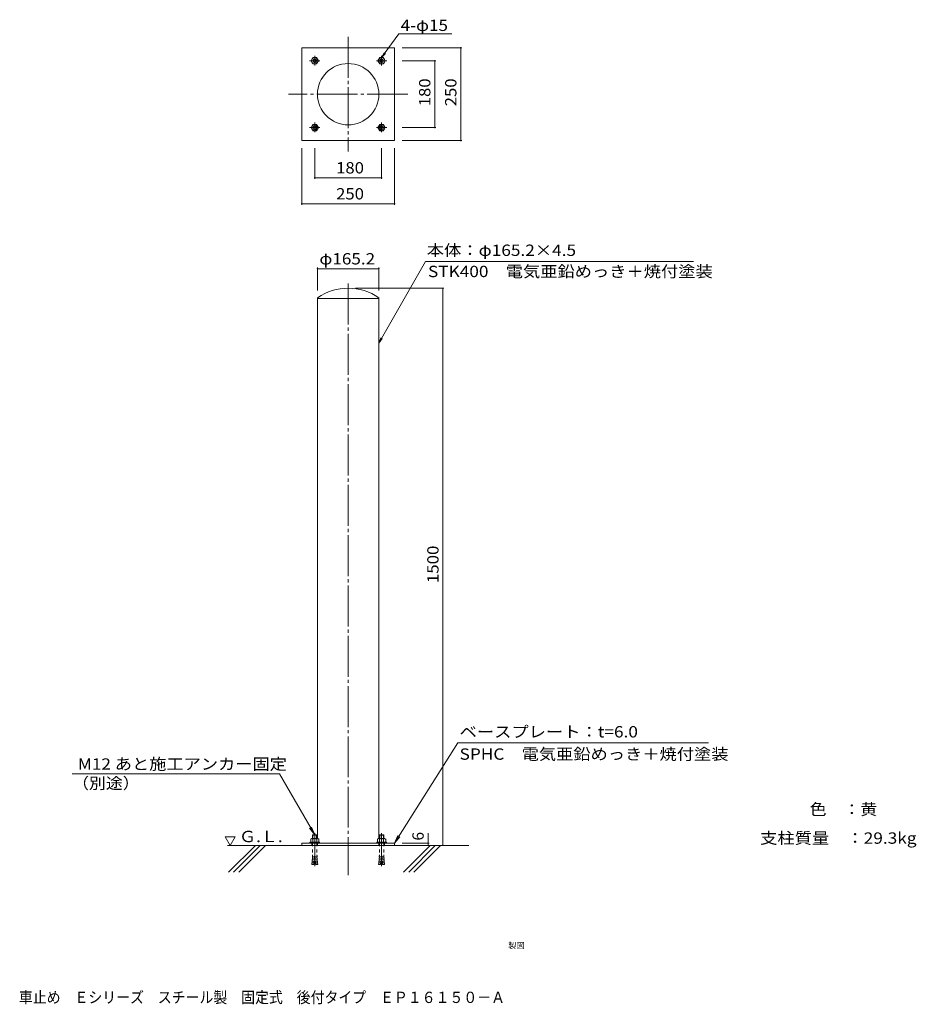
# Model space of a CAD drawing. Units: millimetres. Extents: x -885 to 1530, y -1361 to 1290.
import ezdxf

# ---------------------------------------------------------------- set-up
doc = ezdxf.new("R2010")
doc.units = ezdxf.units.MM
doc.header["$LTSCALE"] = 10
for name, pattern in [('JWW_CENTER2', [13.546667, 11.006667, -0.846667, 0.846667, -0.846667]), ('JWW_CENTERX2', [27.093333, 22.013333, -1.693333, 1.693333, -1.693333]), ('JWW_DASHED1', [1.693333, 0.846667, -0.846667])]:
    doc.linetypes.add(name, pattern=pattern)
for name, color, linetype in [('F-0ﾚｲﾔ', 7, 'Continuous'), ('F-5ﾚｲﾔ', 7, 'Continuous'), ('F-Fﾚｲﾔ', 7, 'Continuous'), ('その他', 7, 'Continuous'), ('ハッチ', 7, 'Continuous'), ('仕上', 7, 'Continuous'), ('寸法', 7, 'Continuous'), ('躯体', 7, 'Continuous'), ('通り芯', 7, 'Continuous')]:
    doc.layers.add(name, color=color, linetype=linetype)
doc.styles.add('ＭＳ ゴシック', font='txt', dxfattribs={"height": 1})

# ---------------------------------------------------------------- blocks, each defined once
blk = doc.blocks.new('$U28@@SfigorgFlag@@4_0-2__0')
at = {"layer": '仕上', "color": 7, "linetype": 'JWW_CENTERX2', "lineweight": 9}
blk.add_line((-19.8, 0), (68.8, 0), dxfattribs=at)

msp = doc.modelspace()

# ---------------------------------------------------------------- linework, layer by layer
at = {"layer": 'その他', "color": 7, "linetype": 'Continuous', "lineweight": 9}
for p, q in [((306.1, 1214.4), (145, 1214.4)), ((303.1, 964.4), (303.1, 1214.4)), ((236.1, 1179.4), (145, 1179.4)), ((233.1, 1179.4), (233.1, 999.4)), ((236.1, 999.4), (145, 999.4)), ((306.1, 964.4), (145, 964.4)), ((-125, 791.4), (-125, 944.4)), ((-90, 861.4), (-90, 944.4)), ((90, 861.4), (90, 944.4)), ((125, 791.4), (125, 944.4)), ((-90, 864.4), (90, 864.4)), ((-125, 794.4), (125, 794.4)), ((-82.6, 622.4), (-82.6, 561.2)), ((-82.6, 619.4), (82.6, 619.4)), ((82.6, 622.4), (82.6, 561.2)), ((258, 566.9), (20, 566.9)), ((255, -933.1), (255, 566.9)), ((215, -927.1), (215, -900.1)), ((218, -927.1), (145, -927.1)), ((215, -933.1), (215, -927.1))]:
    msp.add_line(p, q, dxfattribs=at)
at = {"layer": 'その他', "color": 7, "linetype": 'Continuous', "lineweight": 9, "const_width": 2}
for points in [[(304.1, 1214.4, 0.414214), (303.1, 1215.4, 0.414214), (302.1, 1214.4, 0.414214), (303.1, 1213.4, 0.414214)], [(234.1, 1179.4, 0.414214), (233.1, 1180.4, 0.414214), (232.1, 1179.4, 0.414214), (233.1, 1178.4, 0.414214)], [(234.1, 999.4, 0.414214), (233.1, 1000.4, 0.414214), (232.1, 999.4, 0.414214), (233.1, 998.4, 0.414214)], [(304.1, 964.4, 0.414214), (303.1, 965.4, 0.414214), (302.1, 964.4, 0.414214), (303.1, 963.4, 0.414214)], [(-89, 864.4, 0.414214), (-90, 865.4, 0.414214), (-91, 864.4, 0.414214), (-90, 863.4, 0.414214)], [(91, 864.4, 0.414214), (90, 865.4, 0.414214), (89, 864.4, 0.414214), (90, 863.4, 0.414214)], [(-124, 794.4, 0.414214), (-125, 795.4, 0.414214), (-126, 794.4, 0.414214), (-125, 793.4, 0.414214)], [(126, 794.4, 0.414214), (125, 795.4, 0.414214), (124, 794.4, 0.414214), (125, 793.4, 0.414214)], [(-81.6, 619.4, 0.414214), (-82.6, 620.4, 0.414214), (-83.6, 619.4, 0.414214), (-82.6, 618.4, 0.414214)], [(83.6, 619.4, 0.414214), (82.6, 620.4, 0.414214), (81.6, 619.4, 0.414214), (82.6, 618.4, 0.414214)], [(256, 566.9, 0.414214), (255, 567.9, 0.414214), (254, 566.9, 0.414214), (255, 565.9, 0.414214)], [(216, -927.1, 0.414214), (215, -926.1, 0.414214), (214, -927.1, 0.414214), (215, -928.1, 0.414214)], [(216, -933.1, 0.414214), (215, -932.1, 0.414214), (214, -933.1, 0.414214), (215, -934.1, 0.414214)], [(256, -933.1, 0.414214), (255, -932.1, 0.414214), (254, -933.1, 0.414214), (255, -934.1, 0.414214)]]:
    msp.add_lwpolyline(points, format="xyb", close=True, dxfattribs=at)
at = {"layer": 'ハッチ', "color": 6, "linetype": 'Continuous', "lineweight": 5}
for p, q in [((-318, -933.1), (-331.5, -909.8)), ((-331.5, -909.8), (-304.5, -909.8)), ((-318, -933.1), (-304.5, -909.8)), ((325, -933.1), (-325, -933.1))]:
    msp.add_line(p, q, dxfattribs=at)
at = {"layer": 'ハッチ', "color": 6, "linetype": 'Continuous', "lineweight": 9}
for p, q in [((-250, -933.1), (-322, -1005.1)), ((-236.9, -933.1), (-308.9, -1005.1)), ((-222.7, -933.1), (-294.7, -1005.1)), ((220.5, -933.1), (148.8, -1004.8)), ((234.6, -933.1), (162.9, -1004.8)), ((249, -933.1), (177.2, -1004.8))]:
    msp.add_line(p, q, dxfattribs=at)
at = {"layer": '仕上', "color": 2, "linetype": 'JWW_CENTER2', "lineweight": 9}
for p, q in [((-103.8, 1179.4), (-76.3, 1179.4)), ((-90, 1192.9), (-90, 1166.8)), ((76.2, 1179.4), (103.7, 1179.4)), ((90, 1192.9), (90, 1166.8)), ((-90, 1012.9), (-90, 986.8)), ((90, 1012.9), (90, 986.8)), ((-103.8, 999.4), (-76.3, 999.4)), ((76.2, 999.4), (103.7, 999.4))]:
    msp.add_line(p, q, dxfattribs=at)
at = {"layer": '仕上', "color": 2, "linetype": 'Continuous', "lineweight": 9}
for p, q in [((-99.8, 1179.4), (-94.9, 1187.9)), ((-99.8, 1179.4), (-94.9, 1170.9)), ((-94.9, 1187.9), (-85.1, 1187.9)), ((-94.9, 1170.9), (-85.1, 1170.9)), ((-80.2, 1179.4), (-85.1, 1187.9)), ((-80.2, 1179.4), (-85.1, 1170.9)), ((80.2, 1179.4), (85.1, 1187.9)), ((80.2, 1179.4), (85.1, 1170.9)), ((85.1, 1187.9), (94.9, 1187.9)), ((85.1, 1170.9), (94.9, 1170.9)), ((99.8, 1179.4), (94.9, 1187.9)), ((99.8, 1179.4), (94.9, 1170.9)), ((-99.8, 999.4), (-94.9, 1007.9)), ((-94.9, 1007.9), (-85.1, 1007.9)), ((-80.2, 999.4), (-85.1, 1007.9)), ((80.2, 999.4), (85.1, 1007.9)), ((85.1, 1007.9), (94.9, 1007.9)), ((99.8, 999.4), (94.9, 1007.9)), ((-99.8, 999.4), (-94.9, 990.9)), ((-94.9, 990.9), (-85.1, 990.9)), ((-80.2, 999.4), (-85.1, 990.9)), ((80.2, 999.4), (85.1, 990.9)), ((85.1, 990.9), (94.9, 990.9)), ((99.8, 999.4), (94.9, 990.9))]:
    msp.add_line(p, q, dxfattribs=at)
at = {"layer": '仕上', "color": 2, "linetype": 'Continuous', "lineweight": 5}
for p, q in [((-103, -924.8), (-103, -927.1)), ((-103, -924.8), (-77, -924.8)), ((-103, -927.1), (-77, -927.1)), ((-100.9, -915.9), (-100.9, -924.8)), ((-98.2, -914.8), (-81.8, -914.8)), ((-95.1, -904.8), (-96, -905.8)), ((-96, -905.8), (-84, -905.8)), ((-96, -905.8), (-96, -914.8)), ((-95.5, -915.9), (-95.5, -924.8)), ((-95.1, -904.8), (-84.9, -904.8)), ((-95.1, -904.8), (-95.1, -914.8)), ((-84.9, -904.8), (-84.9, -914.8)), ((-84.9, -904.8), (-84, -905.8)), ((-84.5, -915.9), (-84.5, -924.8)), ((-84, -905.8), (-84, -914.8)), ((-79, -915.9), (-79, -924.8)), ((-77, -924.8), (-77, -927.1)), ((77, -924.8), (77, -927.1)), ((77, -924.8), (103, -924.8)), ((77, -927.1), (103, -927.1)), ((79.1, -915.9), (79.1, -924.8)), ((81.8, -914.8), (98.2, -914.8)), ((84.9, -904.8), (84, -905.8)), ((84, -905.8), (96, -905.8)), ((84, -905.8), (84, -914.8)), ((84.5, -915.9), (84.5, -924.8)), ((84.9, -904.8), (95.1, -904.8)), ((84.9, -904.8), (84.9, -914.8)), ((95.1, -904.8), (95.1, -914.8)), ((95.1, -904.8), (96, -905.8)), ((95.5, -915.9), (95.5, -924.8)), ((96, -905.8), (96, -914.8)), ((101, -915.9), (101, -924.8)), ((103, -924.8), (103, -927.1))]:
    msp.add_line(p, q, dxfattribs=at)
at = {"layer": '仕上', "color": 2, "linetype": 'JWW_DASHED1', "lineweight": 5}
for p, q in [((-96, -927.1), (-96, -958.8)), ((-84, -927.1), (-84, -958.8)), ((84, -927.1), (84, -958.8)), ((96, -927.1), (96, -958.8)), ((-97.7, -979.9), (-98.1, -984.2)), ((-92.3, -980.3), (-97.7, -979.9)), ((-91.9, -976), (-97.3, -975.5)), ((-97.1, -979.9), (-97.3, -975.5)), ((-91.5, -971.6), (-96.9, -971.1)), ((-96.7, -975.5), (-96.9, -971.1)), ((-91.2, -967.2), (-96.5, -966.7)), ((-96.3, -971.1), (-96.5, -966.7)), ((-90.8, -962.8), (-96.2, -962.3)), ((-95.9, -966.8), (-96.2, -962.3)), ((-90.6, -960.8), (-92.7, -984.7)), ((-90.6, -960.8), (-89.4, -960.8)), ((-89.4, -960.8), (-87.3, -984.7)), ((-89.2, -962.8), (-83.8, -962.3)), ((-88.8, -967.2), (-83.5, -966.7)), ((-88.5, -971.6), (-83.1, -971.1)), ((-88.1, -976), (-82.7, -975.5)), ((-87.7, -980.3), (-82.3, -979.9)), ((-84.1, -966.8), (-83.8, -962.3)), ((-83.7, -971.1), (-83.5, -966.7)), ((-83.3, -975.5), (-83.1, -971.1)), ((-82.9, -979.9), (-82.7, -975.5)), ((-82.3, -979.9), (-81.9, -984.2)), ((82.3, -979.9), (81.9, -984.2)), ((87.7, -980.3), (82.3, -979.9)), ((88.1, -976), (82.7, -975.5)), ((82.9, -979.9), (82.7, -975.5)), ((88.5, -971.6), (83.1, -971.1)), ((83.3, -975.5), (83.1, -971.1)), ((88.8, -967.2), (83.5, -966.7)), ((83.7, -971.1), (83.5, -966.7)), ((89.2, -962.8), (83.8, -962.3)), ((84.1, -966.8), (83.8, -962.3)), ((89.4, -960.8), (87.3, -984.7)), ((89.4, -960.8), (90.6, -960.8)), ((90.6, -960.8), (92.7, -984.7)), ((90.8, -962.8), (96.2, -962.3)), ((91.2, -967.2), (96.5, -966.7)), ((91.5, -971.6), (96.9, -971.1)), ((91.9, -976), (97.3, -975.5)), ((92.3, -980.3), (97.7, -979.9)), ((95.9, -966.8), (96.2, -962.3)), ((96.3, -971.1), (96.5, -966.7)), ((96.7, -975.5), (96.9, -971.1)), ((97.1, -979.9), (97.3, -975.5)), ((97.7, -979.9), (98.1, -984.2)), ((-92.7, -984.7), (-98.1, -984.2)), ((-87.3, -984.7), (-81.9, -984.2)), ((87.3, -984.7), (81.9, -984.2)), ((92.7, -984.7), (98.1, -984.2))]:
    msp.add_line(p, q, dxfattribs=at)
at = {"layer": '仕上', "color": 2, "linetype": 'Continuous', "lineweight": 9}
for centre, radius in [((-90, 1179.4), 8.5), ((-90, 1179.4), 5), ((-90, 1179.4), 4.19), ((90, 1179.4), 8.5), ((90, 1179.4), 5), ((90, 1179.4), 4.19), ((-90, 999.4), 8.5), ((90, 999.4), 8.5), ((-90, 999.4), 5), ((-90, 999.4), 4.19), ((90, 999.4), 5), ((90, 999.4), 4.19)]:
    msp.add_circle(centre, radius, dxfattribs=at)
at = {"layer": '仕上', "color": 2, "linetype": 'Continuous', "lineweight": 5}
for centre, radius, start, end in [((-98.2, -918.7), 3.9, 45.3613, 134.6386), ((-90, -928.6), 13.8, 66.7195, 113.2804), ((-81.8, -918.7), 3.9, 45.3611, 134.6388), ((81.8, -918.7), 3.9, 45.3613, 134.6386), ((90, -928.6), 13.8, 66.7195, 113.2804), ((98.2, -918.7), 3.9, 45.3611, 134.6388)]:
    msp.add_arc(centre, radius, start, end, dxfattribs=at)
at = {"layer": '仕上', "color": 2, "linetype": 'JWW_DASHED1', "lineweight": 5}
for centre, start, end in [((-138.5, -958.7), 355.1215, 359.9159), ((-41.5, -958.7), 180.0841, 184.8784), ((41.5, -958.7), 355.1215, 359.9159), ((138.5, -958.7), 180.0841, 184.8784)]:
    msp.add_arc(centre, 42.5, start, end, dxfattribs=at)
at = {"layer": '寸法', "color": 7, "linetype": 'Continuous', "lineweight": 9}
for p, q in [((90, 1187.9), (136, 1252)), ((136, 1252), (279.3, 1252)), ((90, 1187.9), (97.1, 1201.1)), ((90, 1187.9), (100.3, 1198.8)), ((82.6, 419.4), (208.6, 639.4)), ((208.6, 639.4), (929.9, 639.4)), ((82.6, 419.4), (88.3, 433.3)), ((82.6, 419.4), (91.7, 431.3)), ((125, -927.1), (295, -657.1)), ((295, -657.1), (970, -657.1)), ((-184.9, -740.4), (-742.9, -740.4)), ((-90, -904.8), (-184.9, -740.4)), ((-90, -904.8), (-103.7, -887)), ((-90, -904.8), (-98.6, -884)), ((125, -927.1), (133.8, -906.6)), ((125, -927.1), (138.7, -909.8))]:
    msp.add_line(p, q, dxfattribs=at)
at = {"layer": '躯体', "color": 3, "linetype": 'Continuous', "lineweight": 9}
for p, q in [((125, 1214.4), (-125, 1214.4)), ((-125, 1214.4), (-125, 964.4)), ((125, 1214.4), (125, 964.4)), ((125, 964.4), (-125, 964.4)), ((-82.6, 541.2), (-82.6, 539.4)), ((82.6, 539.4), (-82.6, 539.4)), ((-82.6, 539.4), (-82.6, -914.8)), ((82.6, 541.2), (82.6, -914.8)), ((-125, -927.1), (125, -927.1)), ((-125, -927.1), (-125, -933.1)), ((125, -927.1), (125, -933.1)), ((-125, -933.1), (125, -933.1))]:
    msp.add_line(p, q, dxfattribs=at)
at = {"layer": '躯体', "color": 3, "linetype": 'JWW_DASHED1', "lineweight": 9}
for p, q in [((-97.5, -927.1), (-97.5, -933.1)), ((-82.5, -927.1), (-82.5, -933.1)), ((82.5, -927.1), (82.5, -933.1)), ((97.5, -927.1), (97.5, -933.1))]:
    msp.add_line(p, q, dxfattribs=at)
at = {"layer": '躯体', "color": 3, "linetype": 'Continuous', "lineweight": 9}
msp.add_circle((0, 1089.4), 82.6, dxfattribs=at)
msp.add_arc((0, 421.1), 145.8, 55.4915, 124.5086, dxfattribs=at)
at = {"layer": '通り芯', "color": 7, "linetype": 'JWW_CENTER2', "lineweight": 9}
for p, q in [((0, 1243.7), (0, 935.1)), ((160.8, 1089.4), (-160.8, 1089.4)), ((0, 579.4), (0, -1013.1)), ((-90, -921.1), (-90, -939.1)), ((90, -921.1), (90, -939.1))]:
    msp.add_line(p, q, dxfattribs=at)

# ---------------------------------------------------------------- block references
at = {"layer": '仕上', "color": 7, "linetype": 'Continuous', "lineweight": 9, "xscale": 0.9999999980324982, "yscale": 0.9999999980324982, "rotation": 269.9999644196734}
for p in [(-90, -920.4), (90, -920.4)]:
    msp.add_blockref('$U28@@SfigorgFlag@@4_0-2__0', p, dxfattribs=at)

# ---------------------------------------------------------------- texts
at = {"layer": 'F-0ﾚｲﾔ', "color": 2, "linetype": 'Continuous', "lineweight": 9, "style": 'ＭＳ ゴシック'}
for s, width, p in [('色\u3000：黄', 1.09375, (1242.6, -851.3)), ('支柱質量\u3000：29.3kg', 1.118056, (1109.3, -928.7))]:
    msp.add_text(s, height=30.48, dxfattribs=dict(at, width=width)).set_placement(p)
at = {"layer": 'F-5ﾚｲﾔ', "color": 2, "linetype": 'Continuous', "lineweight": 9, "style": 'ＭＳ ゴシック', "width": 0.899286}
msp.add_text('車止め\u3000Ｅシリーズ\u3000スチール製\u3000固定式\u3000後付タイプ\u3000ＥＰ１６１５０－Ａ', height=30.48, dxfattribs=at).set_placement((-886.5, -1357.5))
at = {"layer": 'F-Fﾚｲﾔ', "color": 6, "linetype": 'Continuous', "lineweight": 5, "style": 'ＭＳ ゴシック', "width": 1.075}
msp.add_text('製図', height=15.24, dxfattribs=at).set_placement((430.8, -1210.1))
at = {"layer": 'その他', "color": 2, "linetype": 'Continuous', "lineweight": 211, "style": 'ＭＳ ゴシック'}
for s, width, p in [('180', 1.083333, (221.4, 1056.9)), ('250', 1.083333, (291.5, 1056.9)), ('1500', 1.09375, (243.4, -226.9))]:
    msp.add_text(s, height=30.48, rotation=90, dxfattribs=dict(at, width=width)).set_placement(p)
for s, width, p in [('180', 1.083333, (-32.5, 876)), ('250', 1.083333, (-32.5, 806)), ('φ165.2', 1.107143, (-77.5, 631))]:
    msp.add_text(s, height=30.48, dxfattribs=dict(at, width=width)).set_placement(p)
msp.add_text('6', height=30.5, rotation=90, dxfattribs=at).set_placement((203.4, -920.1))
at = {"layer": 'ハッチ', "color": 2, "linetype": 'Continuous', "lineweight": 9, "style": 'ＭＳ ゴシック', "width": 1.104167}
msp.add_text('Ｇ.Ｌ.', height=30.48, rotation=360, dxfattribs=at).set_placement((-293.8, -924.4))
at = {"layer": '寸法', "color": 2, "linetype": 'Continuous', "lineweight": 9, "style": 'ＭＳ ゴシック'}
for s, width, p in [('4-φ15', 1.104167, (141.4, 1259.6)), ('本体：φ165.2×4.5', 1.118056, (211.7, 654)), ('STK400\u3000電気亜鉛めっき＋焼付塗装', 1.117188, (214.9, 596.9)), ('ベースプレート：t=6.0', 1.119048, (300, -642.5)), ('SPHC\u3000電気亜鉛めっき＋焼付塗装', 1.116667, (300, -702.5)), ('M12 あと施工アンカー固定', 1.114583, (-727.9, -729.3)), ('（別途）', 1.09375, (-743.4, -781.1))]:
    msp.add_text(s, height=30.48, dxfattribs=dict(at, width=width)).set_placement(p)

doc.saveas('drawing.dxf')
